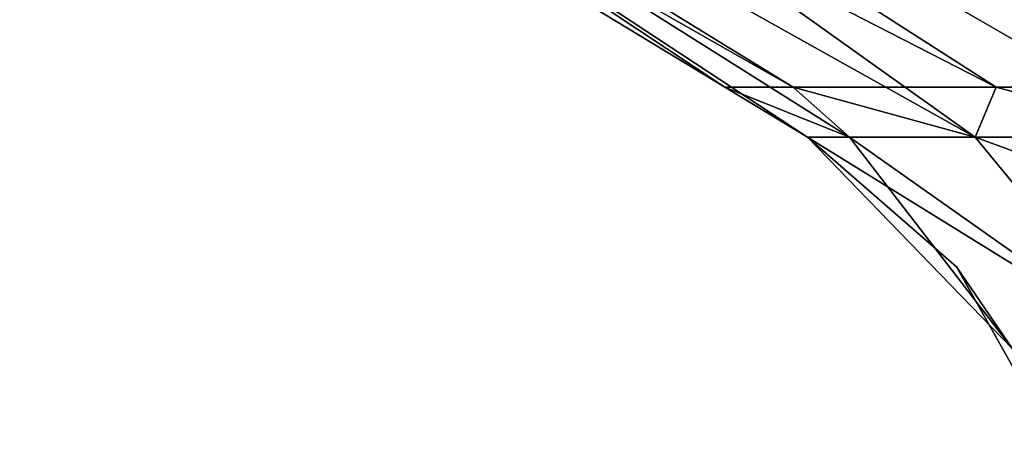
# Model space of a CAD drawing. Units: millimetres. Extents: x -175 to 175, y -4 to 126.
# Drawn here: x -98 to -81, y 7 to 15 of the extents above; entities that cross this region are included whole.
import ezdxf

# ---------------------------------------------------------------- set-up
doc = ezdxf.new("R2010")
doc.units = ezdxf.units.MM
doc.header["$LTSCALE"] = 65.185185
for name, color, linetype in [('11', 7, 'CONTINUOUS'), ('12', 7, 'CONTINUOUS'), ('23', 7, 'CONTINUOUS'), ('28', 7, 'CONTINUOUS'), ('3', 7, 'CONTINUOUS'), ('9', 7, 'CONTINUOUS')]:
    doc.layers.add(name, color=color, linetype=linetype)

msp = doc.modelspace()

# ---------------------------------------------------------------- linework, layer by layer
at = {"layer": '11', "color": 7, "linetype": 'Continuous'}
for points in [[(-104.046, 24.13), (-102.607, 23.258), (-86.239, 13.34, 18.75), (-104.046, 24.13)], [(-104.046, 24.13), (-86.239, 13.34, 18.75), (-104.046, 24.13, 18.75), (-104.046, 24.13)], [(-86.239, 13.34, 18.75), (-86.239, 13.34, 37.5), (-104.046, 24.13, 18.75), (-86.239, 13.34, 18.75)], [(-86.239, 13.34, 37.5), (-86.239, 13.34, 56.25), (-104.046, 24.13, 37.5), (-86.239, 13.34, 37.5)], [(-104.046, 24.13, 18.75), (-86.239, 13.34, 37.5), (-104.046, 24.13, 37.5), (-104.046, 24.13, 18.75)], [(-86.239, 13.34, 56.25), (-86.239, 13.34, 75), (-104.046, 24.13, 56.25), (-86.239, 13.34, 56.25)], [(-104.046, 24.13, 37.5), (-86.239, 13.34, 56.25), (-104.046, 24.13, 56.25), (-104.046, 24.13, 37.5)], [(-86.239, 13.34, 75), (-86.239, 13.34, 93.75), (-104.046, 24.13, 75), (-86.239, 13.34, 75)], [(-104.046, 24.13, 56.25), (-86.239, 13.34, 75), (-104.046, 24.13, 75), (-104.046, 24.13, 56.25)], [(-86.239, 13.34, 93.75), (-86.239, 13.34, 112.5), (-104.046, 24.13, 93.75), (-86.239, 13.34, 93.75)], [(-104.046, 24.13, 75), (-86.239, 13.34, 93.75), (-104.046, 24.13, 93.75), (-104.046, 24.13, 75)], [(-86.239, 13.34, 112.5), (-86.239, 13.34, 131.25), (-104.046, 24.13, 112.5), (-86.239, 13.34, 112.5)], [(-104.046, 24.13, 93.75), (-86.239, 13.34, 112.5), (-104.046, 24.13, 112.5), (-104.046, 24.13, 93.75)], [(-86.239, 13.34, 131.25), (-86.239, 13.34, 150), (-104.046, 24.13, 131.25), (-86.239, 13.34, 131.25)], [(-104.046, 24.13, 112.5), (-86.239, 13.34, 131.25), (-104.046, 24.13, 131.25), (-104.046, 24.13, 112.5)], [(-86.239, 13.34, 150), (-104.046, 24.13, 150), (-104.046, 24.13, 131.25), (-86.239, 13.34, 150)], [(-102.607, 23.258), (-86.239, 13.34), (-86.239, 13.34, 18.75), (-102.607, 23.258)], [(-86.239, 13.34), (-84.818, 12.479), (-84.818, 12.479, 18.75), (-86.239, 13.34)], [(-86.239, 13.34), (-84.818, 12.479, 18.75), (-86.239, 13.34, 18.75), (-86.239, 13.34)], [(-84.818, 12.479, 145.729), (-84.818, 12.479, 150), (-86.239, 13.34, 131.25), (-84.818, 12.479, 145.729)], [(-86.239, 13.34, 131.25), (-84.818, 12.479, 150), (-86.239, 13.34, 150), (-86.239, 13.34, 131.25)], [(-84.818, 12.479, 131.25), (-84.818, 12.479, 145.729), (-86.239, 13.34, 131.25), (-84.818, 12.479, 131.25)], [(-84.818, 12.479, 124.908), (-84.818, 12.479, 131.25), (-86.239, 13.34, 112.5), (-84.818, 12.479, 124.908)], [(-86.239, 13.34, 112.5), (-84.818, 12.479, 131.25), (-86.239, 13.34, 131.25), (-86.239, 13.34, 112.5)], [(-84.818, 12.479, 112.5), (-84.818, 12.479, 124.908), (-86.239, 13.34, 112.5), (-84.818, 12.479, 112.5)], [(-84.818, 12.479, 104.086), (-84.818, 12.479, 112.5), (-86.239, 13.34, 93.75), (-84.818, 12.479, 104.086)], [(-86.239, 13.34, 93.75), (-84.818, 12.479, 112.5), (-86.239, 13.34, 112.5), (-86.239, 13.34, 93.75)], [(-84.818, 12.479, 93.75), (-84.818, 12.479, 104.086), (-86.239, 13.34, 93.75), (-84.818, 12.479, 93.75)], [(-84.818, 12.479, 83.265), (-84.818, 12.479, 93.75), (-86.239, 13.34, 75), (-84.818, 12.479, 83.265)], [(-86.239, 13.34, 75), (-84.818, 12.479, 93.75), (-86.239, 13.34, 93.75), (-86.239, 13.34, 75)], [(-84.818, 12.479, 75), (-84.818, 12.479, 83.265), (-86.239, 13.34, 75), (-84.818, 12.479, 75)], [(-84.818, 12.479, 62.444), (-84.818, 12.479, 75), (-86.239, 13.34, 56.25), (-84.818, 12.479, 62.444)], [(-86.239, 13.34, 56.25), (-84.818, 12.479, 75), (-86.239, 13.34, 75), (-86.239, 13.34, 56.25)], [(-84.818, 12.479, 56.25), (-84.818, 12.479, 62.444), (-86.239, 13.34, 56.25), (-84.818, 12.479, 56.25)], [(-84.818, 12.479, 41.622), (-84.818, 12.479, 56.25), (-86.239, 13.34, 37.5), (-84.818, 12.479, 41.622)], [(-86.239, 13.34, 37.5), (-84.818, 12.479, 56.25), (-86.239, 13.34, 56.25), (-86.239, 13.34, 37.5)], [(-84.818, 12.479, 37.5), (-84.818, 12.479, 41.622), (-86.239, 13.34, 37.5), (-84.818, 12.479, 37.5)], [(-84.818, 12.479, 20.801), (-84.818, 12.479, 37.5), (-86.239, 13.34, 18.75), (-84.818, 12.479, 20.801)], [(-86.239, 13.34, 18.75), (-84.818, 12.479, 37.5), (-86.239, 13.34, 37.5), (-86.239, 13.34, 18.75)], [(-84.818, 12.479, 18.75), (-84.818, 12.479, 20.801), (-86.239, 13.34, 18.75), (-84.818, 12.479, 18.75)]]:
    msp.add_3dface(points, dxfattribs=at)
at = {"layer": '12', "color": 7, "linetype": 'Continuous'}
for points in [[(-84.818, 12.479), (-81.287, 8.834), (-84.818, 12.479, 18.75), (-84.818, 12.479)], [(-81.287, 8.834), (-84.818, 12.479, 20.801), (-84.818, 12.479, 18.75), (-81.287, 8.834)], [(-84.818, 12.479, 20.801), (-81.287, 8.834), (-82.25, 10.245, 20.801), (-84.818, 12.479, 20.801)], [(-84.818, 12.479, 150), (-84.818, 12.479, 145.729), (-82.25, 10.245, 145.729), (-84.818, 12.479, 150)], [(-84.818, 12.479, 150), (-82.25, 10.245, 145.729), (-81.287, 8.834, 150), (-84.818, 12.479, 150)], [(-84.818, 12.479, 145.729), (-84.818, 12.479, 131.25), (-82.25, 10.245, 124.908), (-84.818, 12.479, 145.729)], [(-84.818, 12.479, 145.729), (-82.25, 10.245, 124.908), (-82.25, 10.245, 145.729), (-84.818, 12.479, 145.729)], [(-84.818, 12.479, 131.25), (-84.818, 12.479, 124.908), (-82.25, 10.245, 124.908), (-84.818, 12.479, 131.25)], [(-84.818, 12.479, 124.908), (-84.818, 12.479, 112.5), (-82.25, 10.245, 104.086), (-84.818, 12.479, 124.908)], [(-84.818, 12.479, 124.908), (-82.25, 10.245, 104.086), (-82.25, 10.245, 124.908), (-84.818, 12.479, 124.908)], [(-84.818, 12.479, 112.5), (-84.818, 12.479, 104.086), (-82.25, 10.245, 104.086), (-84.818, 12.479, 112.5)], [(-84.818, 12.479, 104.086), (-84.818, 12.479, 93.75), (-82.25, 10.245, 83.265), (-84.818, 12.479, 104.086)], [(-84.818, 12.479, 104.086), (-82.25, 10.245, 83.265), (-82.25, 10.245, 104.086), (-84.818, 12.479, 104.086)], [(-84.818, 12.479, 93.75), (-84.818, 12.479, 83.265), (-82.25, 10.245, 83.265), (-84.818, 12.479, 93.75)], [(-84.818, 12.479, 83.265), (-84.818, 12.479, 75), (-82.25, 10.245, 62.444), (-84.818, 12.479, 83.265)], [(-84.818, 12.479, 83.265), (-82.25, 10.245, 62.444), (-82.25, 10.245, 83.265), (-84.818, 12.479, 83.265)], [(-84.818, 12.479, 75), (-84.818, 12.479, 62.444), (-82.25, 10.245, 62.444), (-84.818, 12.479, 75)], [(-84.818, 12.479, 62.444), (-84.818, 12.479, 56.25), (-82.25, 10.245, 41.622), (-84.818, 12.479, 62.444)], [(-84.818, 12.479, 62.444), (-82.25, 10.245, 41.622), (-82.25, 10.245, 62.444), (-84.818, 12.479, 62.444)], [(-84.818, 12.479, 56.25), (-84.818, 12.479, 41.622), (-82.25, 10.245, 41.622), (-84.818, 12.479, 56.25)], [(-84.818, 12.479, 41.622), (-84.818, 12.479, 37.5), (-82.25, 10.245, 20.801), (-84.818, 12.479, 41.622)], [(-84.818, 12.479, 41.622), (-82.25, 10.245, 20.801), (-82.25, 10.245, 41.622), (-84.818, 12.479, 41.622)], [(-84.818, 12.479, 37.5), (-84.818, 12.479, 20.801), (-82.25, 10.245, 20.801), (-84.818, 12.479, 37.5)], [(-82.25, 10.245, 20.801), (-81.287, 8.834), (-80.579, 7.28, 20.801), (-82.25, 10.245, 20.801)], [(-82.25, 10.245, 20.801), (-80.579, 7.28, 20.801), (-82.25, 10.245, 41.622), (-82.25, 10.245, 20.801)], [(-82.25, 10.245, 41.622), (-80.579, 7.28, 20.801), (-80.579, 7.28, 41.622), (-82.25, 10.245, 41.622)], [(-82.25, 10.245, 41.622), (-80.579, 7.28, 41.622), (-82.25, 10.245, 62.444), (-82.25, 10.245, 41.622)], [(-82.25, 10.245, 62.444), (-80.579, 7.28, 41.622), (-80.579, 7.28, 62.444), (-82.25, 10.245, 62.444)], [(-82.25, 10.245, 62.444), (-80.579, 7.28, 62.444), (-82.25, 10.245, 83.265), (-82.25, 10.245, 62.444)], [(-82.25, 10.245, 83.265), (-80.579, 7.28, 62.444), (-80.579, 7.28, 83.265), (-82.25, 10.245, 83.265)], [(-82.25, 10.245, 83.265), (-80.579, 7.28, 83.265), (-82.25, 10.245, 104.086), (-82.25, 10.245, 83.265)], [(-82.25, 10.245, 104.086), (-80.579, 7.28, 83.265), (-80.579, 7.28, 104.086), (-82.25, 10.245, 104.086)], [(-82.25, 10.245, 104.086), (-80.579, 7.28, 104.086), (-82.25, 10.245, 124.908), (-82.25, 10.245, 104.086)], [(-82.25, 10.245, 124.908), (-80.579, 7.28, 104.086), (-80.579, 7.28, 124.908), (-82.25, 10.245, 124.908)], [(-82.25, 10.245, 124.908), (-80.579, 7.28, 124.908), (-82.25, 10.245, 145.729), (-82.25, 10.245, 124.908)], [(-82.25, 10.245, 145.729), (-80.579, 7.28, 124.908), (-80.579, 7.28, 145.729), (-82.25, 10.245, 145.729)], [(-82.25, 10.245, 145.729), (-80.579, 7.28, 145.729), (-81.287, 8.834, 150), (-82.25, 10.245, 145.729)]]:
    msp.add_3dface(points, dxfattribs=at)
at = {"layer": '23', "color": 7, "linetype": 'Continuous'}
for points in [[(-104.046, 24.13, 150), (-86.239, 13.34, 150), (-85.063, 13.34, 164.194), (-104.046, 24.13, 150)], [(-104.046, 24.13, 150), (-85.063, 13.34, 164.194), (-102.627, 24.13, 167.125), (-104.046, 24.13, 150)], [(-85.063, 13.34, 164.194), (-81.566, 13.34, 178.002), (-102.627, 24.13, 167.125), (-85.063, 13.34, 164.194)], [(-102.627, 24.13, 167.125), (-81.566, 13.34, 178.002), (-98.409, 24.13, 183.784), (-102.627, 24.13, 167.125)], [(-81.566, 13.34, 178.002), (-75.845, 13.34, 191.045), (-98.409, 24.13, 183.784), (-81.566, 13.34, 178.002)], [(-98.409, 24.13, 183.784), (-75.845, 13.34, 191.045), (-91.506, 24.13, 199.521), (-98.409, 24.13, 183.784)], [(-75.845, 13.34, 191.045), (-68.055, 13.34, 202.969), (-91.506, 24.13, 199.521), (-75.845, 13.34, 191.045)], [(-91.506, 24.13, 199.521), (-68.055, 13.34, 202.969), (-82.107, 24.13, 213.907), (-91.506, 24.13, 199.521)], [(-68.055, 13.34, 202.969), (-58.408, 13.34, 213.448), (-82.107, 24.13, 213.907), (-68.055, 13.34, 202.969)], [(-82.107, 24.13, 213.907), (-58.408, 13.34, 213.448), (-70.469, 24.13, 226.549), (-82.107, 24.13, 213.907)], [(-86.239, 13.34, 150), (-84.818, 12.479, 150), (-84.092, 12.479, 161.071), (-86.239, 13.34, 150)], [(-86.239, 13.34, 150), (-84.092, 12.479, 161.071), (-85.063, 13.34, 164.194), (-86.239, 13.34, 150)], [(-84.092, 12.479, 161.071), (-81.928, 12.479, 171.952), (-85.063, 13.34, 164.194), (-84.092, 12.479, 161.071)], [(-85.063, 13.34, 164.194), (-81.928, 12.479, 171.952), (-81.566, 13.34, 178.002), (-85.063, 13.34, 164.194)], [(-81.928, 12.479, 171.952), (-78.361, 12.479, 182.458), (-81.566, 13.34, 178.002), (-81.928, 12.479, 171.952)], [(-81.566, 13.34, 178.002), (-78.361, 12.479, 182.458), (-75.845, 13.34, 191.045), (-81.566, 13.34, 178.002)]]:
    msp.add_3dface(points, dxfattribs=at)
at = {"layer": '28', "color": 7, "linetype": 'Continuous'}
for points in [[(-84.818, 12.479, 150), (-81.287, 8.834, 150), (-78.925, 8.834, 169.453), (-84.818, 12.479, 150)], [(-84.092, 12.479, 161.071), (-84.818, 12.479, 150), (-78.925, 8.834, 169.453), (-84.092, 12.479, 161.071)], [(-81.928, 12.479, 171.952), (-84.092, 12.479, 161.071), (-78.925, 8.834, 169.453), (-81.928, 12.479, 171.952)], [(-78.361, 12.479, 182.458), (-81.928, 12.479, 171.952), (-71.976, 8.834, 187.776), (-78.361, 12.479, 182.458)], [(-71.976, 8.834, 187.776), (-81.928, 12.479, 171.952), (-78.925, 8.834, 169.453), (-71.976, 8.834, 187.776)]]:
    msp.add_3dface(points, dxfattribs=at)
at = {"layer": '3', "color": 7, "linetype": 'Continuous'}
for points in [[(-102.607, 23.258), (-101.208, 23.258, -16.889), (-86.239, 13.34), (-102.607, 23.258)], [(-101.208, 23.258, -16.889), (-97.048, 23.258, -33.317), (-81.928, 12.479, -21.952), (-101.208, 23.258, -16.889)], [(-86.239, 13.34), (-101.208, 23.258, -16.889), (-84.818, 12.479), (-86.239, 13.34)], [(-84.818, 12.479), (-101.208, 23.258, -16.889), (-84.092, 12.479, -11.071), (-84.818, 12.479)], [(-84.092, 12.479, -11.071), (-101.208, 23.258, -16.889), (-81.928, 12.479, -21.952), (-84.092, 12.479, -11.071)], [(-97.048, 23.258, -33.317), (-90.24, 23.258, -48.836), (-78.361, 12.479, -32.458), (-97.048, 23.258, -33.317)], [(-81.928, 12.479, -21.952), (-97.048, 23.258, -33.317), (-78.361, 12.479, -32.458), (-81.928, 12.479, -21.952)], [(-90.24, 23.258, -48.836), (-80.972, 23.258, -63.023), (-73.454, 12.479, -42.409), (-90.24, 23.258, -48.836)], [(-78.361, 12.479, -32.458), (-90.24, 23.258, -48.836), (-73.454, 12.479, -42.409), (-78.361, 12.479, -32.458)]]:
    msp.add_3dface(points, dxfattribs=at)
at = {"layer": '9', "color": 7, "linetype": 'Continuous'}
for points in [[(-84.818, 12.479), (-84.092, 12.479, -11.071), (-81.287, 8.834), (-84.818, 12.479)], [(-84.092, 12.479, -11.071), (-81.928, 12.479, -21.952), (-78.925, 8.834, -19.453), (-84.092, 12.479, -11.071)], [(-81.287, 8.834), (-84.092, 12.479, -11.071), (-78.925, 8.834, -19.453), (-81.287, 8.834)], [(-81.928, 12.479, -21.952), (-78.361, 12.479, -32.458), (-78.925, 8.834, -19.453), (-81.928, 12.479, -21.952)]]:
    msp.add_3dface(points, dxfattribs=at)

doc.saveas('drawing.dxf')
